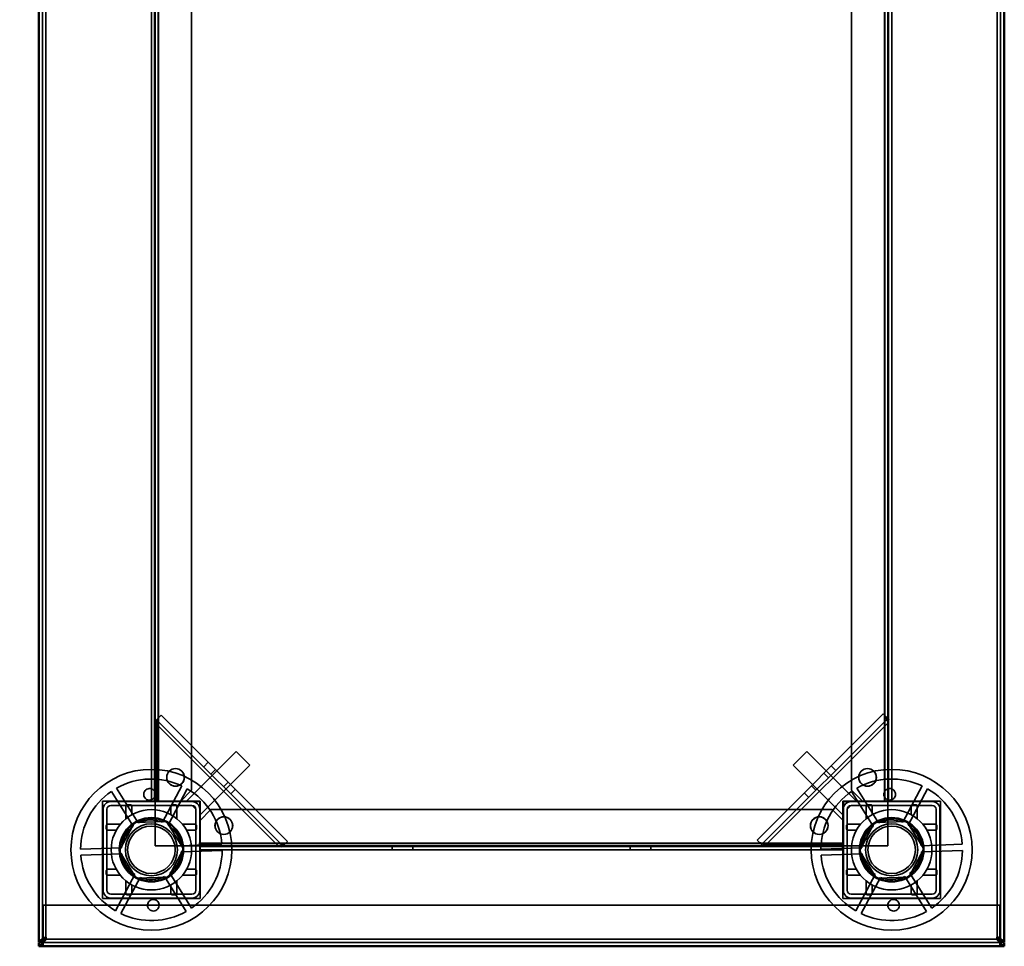
# Model space of a CAD drawing. Units: millimetres. Extents: x 65 to 5840, y 100 to 4100.
# Drawn here: x 1721 to 2027, y 2944 to 3232 of the extents above; entities that cross this region are included whole.
import ezdxf

# ---------------------------------------------------------------- set-up
doc = ezdxf.new("R2010")
doc.units = ezdxf.units.MM
doc.header["$LTSCALE"] = 20
for name, color, linetype, lineweight in [('Dimension (ISO)', 7, 'Continuous', 25), ('Hidden (ISO)', 7, 'Continuous', 35), ('Hidden Narrow (ISO)', 7, 'Continuous', 25), ('Visible (ISO)', 7, 'Continuous', 50), ('Visible Narrow (ISO)', 7, 'Continuous', 35)]:
    doc.layers.add(name, color=color, linetype=linetype, lineweight=lineweight)
doc.styles.add('Note Text (ISO)', font='tahoma.ttf')
doc.dimstyles.new('Default (ISO)', dxfattribs={"dimscale": 20, "dimtxt": 2.5, "dimasz": 2.5, "dimexe": 1, "dimexo": 2, "dimgap": 0.762, "dimtad": 1, "dimtoh": 1, "dimdec": 1, "dimrnd": 1e-08, "dimzin": 0, "dimdsep": 46, "dimtxsty": 'Note Text (ISO)', "dimcen": 0.09, "dimdle": 10, "dimclrd": 256, "dimclre": 256, "dimclrt": 256, "dimadec": 1, "dimazin": 0, "dimtfac": 1.40208, "dimtmove": 0, "dimatfit": 3, "dimfxl": 1, "dimtolj": 1, "dimtzin": 0, "dimlwd": -1, "dimlwe": -1, "dimarcsym": 0})

# ---------------------------------------------------------------- blocks, each defined once
blk = doc.blocks.new('*D7')
at = {"layer": 'Defpoints', "color": 0, "transparency": 16777216}
for p in [(1729.2, 3593.85), (1503.1, 2943.85), (1727, 2943.85)]:
    blk.add_point(p, dxfattribs=at)
at = {"layer": 'Dimension (ISO)', "transparency": 16777216}
for p, q in [((1689.2, 3593.85), (1483.1, 3593.85)), ((1503.1, 3543.85), (1503.1, 2993.85)), ((1687, 2943.85), (1483.1, 2943.85))]:
    blk.add_line(p, q, dxfattribs=at)
for points in [[(1494.77, 3543.85), (1511.43, 3543.85), (1503.1, 3593.85)], [(1494.77, 2993.85), (1511.43, 2993.85), (1503.1, 2943.85)]]:
    blk.add_solid(points, dxfattribs=at)
at = {"layer": 'Dimension (ISO)', "transparency": 16777216, "insert": (1435.81, 3240.35), "char_height": 50, "attachment_point": 1, "rotation": 90, "style": 'Note Text (ISO)'}
blk.add_mtext('\\A1;650', dxfattribs=at)

msp = doc.modelspace()

# ---------------------------------------------------------------- linework, layer by layer
at = {"layer": 'Hidden (ISO)'}
for p, q in [((1728.2, 3571.65), (1728.2, 2946.12)), ((2025.8, 3571.65), (2025.8, 2946.12)), ((1762, 2988.85), (1762, 3463.85)), ((1763, 3463.85), (1763, 2988.85)), ((1763.2, 3463.85), (1763.2, 2988.85)), ((1990.8, 2988.85), (1990.8, 3463.85)), ((1991, 2988.85), (1991, 3463.85)), ((1992, 3463.85), (1992, 2988.85)), ((1774.5, 2992.35), (1774.5, 3460.35)), ((1979.5, 3460.35), (1979.5, 2992.35)), ((1763.33, 3013.98), (1764.2, 3014.85)), ((1802.83, 2975.03), (1763.6, 3014.25)), ((1764.2, 3014.85), (1765.02, 3015.67)), ((1765.02, 3015.67), (1804.24, 2976.44)), ((1950.18, 2976.87), (1989.4, 3016.09)), ((1990.82, 3014.68), (1951.59, 2975.45)), ((1989.4, 3016.09), (1990.22, 3015.28)), ((1991.09, 3014.41), (1990.22, 3015.28)), ((1763.55, 3012.89), (1763.55, 2988.85)), ((1990.87, 2988.85), (1990.87, 3013.31)), ((1773.11, 2989.2), (1788.32, 3004.41)), ((1792.56, 3000.17), (1788.32, 3004.41)), ((1965.68, 3004.41), (1961.44, 3000.17)), ((1980.88, 2989.2), (1965.68, 3004.41)), ((1777.35, 2984.96), (1792.56, 3000.17)), ((1779.65, 3001.04), (1778.24, 2999.62)), ((1976.64, 2984.96), (1961.44, 3000.17)), ((1973.21, 2999.9), (1974.63, 2998.49)), ((1756.3, 2981.17), (1749.55, 2991.99)), ((1751.16, 2992.99), (1757.92, 2982.18)), ((1765.49, 2982.44), (1771.48, 2993.7)), ((1773.16, 2992.81), (1767.17, 2981.55)), ((1774.5, 2992.35), (1771, 2988.85)), ((1788.05, 2992.63), (1786.64, 2991.22)), ((1983, 2988.85), (1979.5, 2992.35)), ((1986.3, 2981.17), (1979.55, 2991.99)), ((1981.16, 2992.99), (1987.92, 2982.18)), ((1995.49, 2982.44), (2001.48, 2993.7)), ((2003.16, 2992.81), (1997.17, 2981.55)), ((1777.15, 2989), (1746.85, 2989)), ((1746.85, 2989), (1746.85, 2958.7)), ((1749.4, 2988.85), (1762.24, 2988.85)), ((1762.24, 2988.85), (1764.2, 2988.85)), ((1764.2, 2988.85), (1764.21, 2988.85)), ((1764.21, 2988.85), (1764.21, 2988.84)), ((1764.21, 2988.85), (1774.6, 2988.85)), ((1773.11, 2989.2), (1773.47, 2988.85)), ((1774.6, 2988.85), (1777, 2988.85)), ((1777, 2988.85), (1777, 2986.45)), ((1777.15, 2958.7), (1777.15, 2989)), ((1964.81, 2991.5), (1966.22, 2990.09)), ((2007.15, 2989), (1976.85, 2989)), ((1976.85, 2989), (1976.85, 2958.7)), ((1977, 2986.45), (1977, 2988.85)), ((1977, 2988.85), (1979.4, 2988.85)), ((1979.4, 2988.85), (1989.79, 2988.85)), ((1980.52, 2988.85), (1980.88, 2989.2)), ((1989.79, 2988.84), (1989.79, 2988.85)), ((1989.79, 2988.85), (1989.8, 2988.85)), ((1989.8, 2988.85), (1991.76, 2988.85)), ((1991.76, 2988.85), (2004.6, 2988.85)), ((2007.15, 2958.7), (2007.15, 2989)), ((1747, 2961.25), (1747, 2986.45)), ((1748.2, 2961.25), (1748.2, 2986.45)), ((1749.4, 2987.65), (1774.6, 2987.65)), ((1764.21, 2988.84), (1763.2, 2988.84)), ((1763.2, 2988.84), (1763.2, 2975.05)), ((1774.67, 2987.64), (1775.79, 2986.52)), ((1775.8, 2986.45), (1775.8, 2961.25)), ((1777, 2986.45), (1777, 2976.06)), ((1777, 2982.85), (1780.5, 2986.35)), ((1973.5, 2986.35), (1780.5, 2986.35)), ((1973.5, 2986.35), (1977, 2982.85)), ((1977, 2976.06), (1977, 2986.45)), ((1978.2, 2986.52), (1979.32, 2987.64)), ((1978.2, 2961.25), (1978.2, 2986.45)), ((1979.4, 2987.65), (2004.6, 2987.65)), ((1990.8, 2988.84), (1989.79, 2988.84)), ((1990.8, 2975.05), (1990.8, 2988.84)), ((2005.8, 2986.45), (2005.8, 2961.25)), ((2007, 2986.45), (2007, 2961.25)), ((1777, 2985.32), (1777.35, 2984.96)), ((1976.64, 2984.96), (1977, 2985.32)), ((1752, 2973.5), (1756.7, 2982.33)), ((1756.7, 2982.33), (1766.69, 2982.68)), ((1766.69, 2982.68), (1771.99, 2974.19)), ((1982, 2973.5), (1986.7, 2982.33)), ((1986.7, 2982.33), (1996.69, 2982.68)), ((1996.69, 2982.68), (2001.99, 2974.19)), ((1950.99, 2976.05), (1950.18, 2976.87)), ((1740, 2974.03), (1752.74, 2974.48)), ((1763.2, 2975.05), (1776.99, 2975.05)), ((1771.99, 2974.19), (1767.29, 2965.37)), ((1771.18, 2975.12), (1783.93, 2975.56)), ((1784, 2973.66), (1771.25, 2973.22)), ((1776.99, 2975.05), (1776.99, 2976.06)), ((1776.99, 2976.06), (1777, 2976.06)), ((1777, 2976.06), (1777, 2976.05)), ((1777, 2976.05), (1777, 2974.09)), ((1777, 2975.05), (1977, 2975.05)), ((1777, 2974.98), (1801.46, 2974.98)), ((1777, 2974.85), (1977, 2974.85)), ((1777, 2974.09), (1777, 2961.25)), ((1977, 2973.85), (1777, 2973.85)), ((1802.56, 2974.76), (1803.43, 2975.63)), ((1804.24, 2976.44), (1803.43, 2975.63)), ((1836.8, 2975.05), (1836.8, 2973.85)), ((1843.2, 2975.05), (1843.2, 2973.85)), ((1910.8, 2975.05), (1910.8, 2973.85)), ((1917.2, 2975.05), (1917.2, 2973.85)), ((1951.86, 2975.18), (1950.99, 2976.05)), ((1952.95, 2975.4), (1977, 2975.4)), ((1970, 2974.03), (1982.74, 2974.48)), ((1977, 2976.05), (1977, 2976.06)), ((1977, 2976.06), (1977.01, 2976.06)), ((1977, 2974.09), (1977, 2976.05)), ((1977, 2961.25), (1977, 2974.09)), ((1977.01, 2976.06), (1977.01, 2975.05)), ((1977.01, 2975.05), (1990.8, 2975.05)), ((2001.99, 2974.19), (1997.29, 2965.37)), ((2001.18, 2975.12), (2013.93, 2975.56)), ((2014, 2973.66), (2001.25, 2973.22)), ((1752.81, 2972.58), (1740.06, 2972.13)), ((1757.3, 2965.02), (1752, 2973.5)), ((1982.81, 2972.58), (1970.06, 2972.13)), ((1987.3, 2965.02), (1982, 2973.5)), ((1750.84, 2954.89), (1756.83, 2966.15)), ((1758.5, 2965.26), (1752.51, 2954)), ((1767.29, 2965.37), (1757.3, 2965.02)), ((1772.84, 2954.7), (1766.08, 2965.52)), ((1767.69, 2966.53), (1774.45, 2955.71)), ((1980.84, 2954.89), (1986.83, 2966.15)), ((1988.5, 2965.26), (1982.51, 2954)), ((1997.29, 2965.37), (1987.3, 2965.02)), ((2002.84, 2954.7), (1996.08, 2965.52)), ((1997.69, 2966.53), (2004.45, 2955.71)), ((1746.85, 2958.7), (1777.15, 2958.7)), ((1774.6, 2960.05), (1749.4, 2960.05)), ((1774.6, 2958.85), (1749.4, 2958.85)), ((1976.85, 2958.7), (2007.15, 2958.7)), ((2004.6, 2960.05), (1979.4, 2960.05)), ((2004.6, 2958.85), (1979.4, 2958.85)), ((1728.4, 2956.65), (2025.6, 2956.65)), ((1728.4, 2956.65), (1728.4, 2946.05)), ((2025.6, 2946.05), (2025.6, 2956.65)), ((1728.4, 2946.05), (1728.4, 2945.64)), ((2025.6, 2945.64), (2025.6, 2946.05)), ((1728.2, 2945.25), (1727.69, 2945.25)), ((1728.38, 2945.05), (2025.61, 2945.05)), ((1728.4, 2945.6), (1728.4, 2945.05)), ((1728.4, 2945.05), (1728.4, 2943.85)), ((2025.6, 2945.05), (2025.6, 2945.6)), ((2025.6, 2943.85), (2025.6, 2945.05)), ((2026.31, 2945.25), (2025.8, 2945.25))]:
    msp.add_line(p, q, dxfattribs=at)
for centre, radius in [((1762, 2973.85), 25), ((1769.5, 2996.35), 2.75), ((1769.5, 2996.35), 2.72), ((1992, 2973.85), 25), ((1984.5, 2996.35), 2.75), ((1984.5, 2996.35), 2.72), ((1762, 2973.85), 12.5), ((1992, 2973.85), 12.5), ((1762, 2973.85), 10), ((1762, 2973.85), 9.75), ((1784.5, 2981.35), 2.75), ((1784.5, 2981.35), 2.72), ((1969.5, 2981.35), 2.75), ((1969.5, 2981.35), 2.72), ((1992, 2973.85), 10), ((1992, 2973.85), 9.75), ((1762, 2973.85), 8.1), ((1762, 2973.85), 7.38), ((1992, 2973.85), 8.1), ((1992, 2973.85), 7.38)]:
    msp.add_circle(centre, radius, dxfattribs=at)
for centre, radius, start, end in [((1762, 2973.85), 22, 64.4636, 119.5138), ((1992, 2973.85), 22, 64.4636, 119.5138), ((1762, 2973.85), 22, 124.4636, 179.5138), ((1762, 2973.85), 22, 4.4636, 59.5138), ((1992, 2973.85), 22, 124.4636, 179.5138), ((1992, 2973.85), 22, 4.4636, 59.5138), ((1749.4, 2986.45), 2.4, 90, 180), ((1774.6, 2986.45), 2.4, 0, 90), ((1979.4, 2986.45), 2.4, 90, 180), ((2004.6, 2986.45), 2.4, 0, 90), ((1749.4, 2986.45), 1.2, 90, 180), ((1774.6, 2986.45), 1.2, 0, 90), ((1979.4, 2986.45), 1.2, 90, 180), ((2004.6, 2986.45), 1.2, 0, 90), ((1762, 2973.85), 9.27, 67.8676, 116.1098), ((1992, 2973.85), 9.27, 67.8676, 116.1098), ((1762, 2973.85), 9.27, 127.8676, 176.1098), ((1762, 2973.85), 9.28, 7.8676, 56.1098), ((1992, 2973.85), 9.27, 127.8676, 176.1098), ((1992, 2973.85), 9.28, 7.8676, 56.1098), ((1762, 2973.85), 22, 304.4636, 359.5138), ((1992, 2973.85), 22, 304.4636, 359.5138), ((1762, 2973.85), 22, 184.4636, 239.5138), ((1762, 2973.85), 9.27, 187.8676, 236.1098), ((1762, 2973.85), 9.27, 307.8676, 356.1098), ((1992, 2973.85), 22, 184.4636, 239.5138), ((1992, 2973.85), 9.27, 187.8676, 236.1098), ((1992, 2973.85), 9.27, 307.8676, 356.1098), ((1762, 2973.85), 9.27, 247.8676, 296.1098), ((1992, 2973.85), 9.27, 247.8676, 296.1098), ((1749.4, 2961.25), 2.4, 180, 270), ((1749.4, 2961.25), 1.2, 180, 270), ((1774.6, 2961.25), 1.2, 270, 0), ((1774.6, 2961.25), 2.4, 270, 0), ((1979.4, 2961.25), 2.4, 180, 270), ((1979.4, 2961.25), 1.2, 180, 270), ((2004.6, 2961.25), 1.2, 270, 0), ((2004.6, 2961.25), 2.4, 270, 0), ((1762, 2973.85), 22, 244.4636, 299.5138), ((1992, 2973.85), 22, 244.4636, 299.5138)]:
    msp.add_arc(centre, radius, start, end, dxfattribs=at)
for points, knots in [([(1763.55, 3012.89), (1763.52, 3013.08), (1763.49, 3013.26), (1763.42, 3013.63), (1763.38, 3013.81), (1763.33, 3013.98)], [0, 0, 0, 0, 0.0572704, 0.0572704, 0.1145408, 0.1145408, 0.1145408, 0.1145408]), ([(1764.2, 3014.85), (1764.13, 3014.56), (1764.03, 3014.24), (1763.8, 3013.58), (1763.68, 3013.23), (1763.55, 3012.89)], [0, 0, 0, 0, 0.1102018, 0.1102018, 0.2204035, 0.2204035, 0.2204035, 0.2204035]), ([(1990.87, 3013.31), (1990.74, 3013.66), (1990.62, 3014), (1990.39, 3014.67), (1990.29, 3014.98), (1990.22, 3015.28)], [0, 0, 0, 0, 0.1102018, 0.1102018, 0.2204035, 0.2204035, 0.2204035, 0.2204035]), ([(1991.09, 3014.41), (1991.04, 3014.24), (1991, 3014.06), (1990.93, 3013.69), (1990.9, 3013.5), (1990.87, 3013.31)], [0, 0, 0, 0, 0.0572704, 0.0572704, 0.1145408, 0.1145408, 0.1145408, 0.1145408]), ([(1763.19, 2990.96), (1763.18, 2990.75), (1763.12, 2990.53), (1762.93, 2990.12), (1762.8, 2989.93), (1762.49, 2989.64), (1762.3, 2989.51), (1761.89, 2989.34), (1761.67, 2989.3), (1761.25, 2989.28), (1761.03, 2989.31), (1760.6, 2989.46), (1760.41, 2989.57), (1760.09, 2989.84), (1759.94, 2990.01), (1759.72, 2990.41), (1759.65, 2990.63), (1759.58, 2991.07), (1759.6, 2991.33), (1759.74, 2991.83), (1759.86, 2992.06), (1760.17, 2992.43), (1760.38, 2992.59), (1760.84, 2992.82), (1761.09, 2992.88), (1761.58, 2992.89), (1761.84, 2992.85), (1762.31, 2992.66), (1762.53, 2992.51), (1762.86, 2992.16), (1763, 2991.94), (1763.18, 2991.46), (1763.21, 2991.2), (1763.19, 2990.96)], [0, 0, 0, 0, 0.065465, 0.065465, 0.130931, 0.130931, 0.193894, 0.193894, 0.256857, 0.256857, 0.31982, 0.31982, 0.382784, 0.382784, 0.448249, 0.448249, 0.513714, 0.513714, 0.588187, 0.588187, 0.66266, 0.66266, 0.735704, 0.735704, 0.808747, 0.808747, 0.881791, 0.881791, 0.954835, 0.954835, 1.029308, 1.029308, 1.103781, 1.103781, 1.103781, 1.103781]), ([(1993.19, 2990.96), (1993.18, 2990.75), (1993.12, 2990.53), (1992.93, 2990.12), (1992.8, 2989.93), (1992.49, 2989.64), (1992.3, 2989.51), (1991.89, 2989.34), (1991.67, 2989.3), (1991.25, 2989.28), (1991.03, 2989.31), (1990.6, 2989.46), (1990.41, 2989.57), (1990.09, 2989.84), (1989.94, 2990.01), (1989.72, 2990.41), (1989.65, 2990.63), (1989.58, 2991.07), (1989.6, 2991.33), (1989.74, 2991.83), (1989.86, 2992.06), (1990.17, 2992.43), (1990.38, 2992.59), (1990.84, 2992.82), (1991.09, 2992.88), (1991.58, 2992.89), (1991.84, 2992.85), (1992.31, 2992.66), (1992.53, 2992.51), (1992.86, 2992.16), (1993, 2991.94), (1993.18, 2991.46), (1993.21, 2991.2), (1993.19, 2990.96)], [0, 0, 0, 0, 0.065465, 0.065465, 0.130931, 0.130931, 0.193894, 0.193894, 0.256857, 0.256857, 0.31982, 0.31982, 0.382784, 0.382784, 0.448249, 0.448249, 0.513714, 0.513714, 0.588187, 0.588187, 0.66266, 0.66266, 0.735704, 0.735704, 0.808747, 0.808747, 0.881791, 0.881791, 0.954835, 0.954835, 1.029308, 1.029308, 1.103781, 1.103781, 1.103781, 1.103781]), ([(1754.56, 2987.87), (1754.54, 2987.87), (1754.53, 2987.87), (1754.48, 2987.87), (1754.45, 2987.86), (1754.38, 2987.84), (1754.35, 2987.83), (1754.29, 2987.79), (1754.26, 2987.77), (1754.2, 2987.73), (1754.18, 2987.7), (1754.12, 2987.62), (1754.09, 2987.56), (1754.06, 2987.46), (1754.06, 2987.42), (1754.06, 2987.37)], [0.06491063, 0.06491063, 0.06491063, 0.06491063, 0.06934501, 0.06934501, 0.07968777, 0.07968777, 0.09003053, 0.09003053, 0.10037329, 0.10037329, 0.11071605, 0.11071605, 0.13140157, 0.13140157, 0.14703622, 0.14703622, 0.14703622, 0.14703622]), ([(1755.95, 2987.37), (1755.95, 2987.38), (1755.95, 2987.38), (1755.95, 2987.45), (1755.93, 2987.52), (1755.9, 2987.57), (1755.88, 2987.63), (1755.84, 2987.69), (1755.74, 2987.78), (1755.68, 2987.82), (1755.57, 2987.86), (1755.51, 2987.87), (1755.45, 2987.87)], [-0.0260779, -0.0260779, -0.0260779, -0.0260779, -0.02496678, -0.02496678, 0, 0, 0, 0.024343, 0.024343, 0.04868601, 0.04868601, 0.06761836, 0.06761836, 0.06761836, 0.06761836]), ([(1768.55, 2987.87), (1768.49, 2987.87), (1768.43, 2987.86), (1768.31, 2987.82), (1768.25, 2987.78), (1768.15, 2987.69), (1768.12, 2987.63), (1768.06, 2987.52), (1768.05, 2987.45), (1768.05, 2987.38), (1768.05, 2987.38), (1768.05, 2987.37)], [0.1125407, 0.1125407, 0.1125407, 0.1125407, 0.13147305, 0.13147305, 0.15581605, 0.15581605, 0.18015905, 0.18015905, 0.20512584, 0.20512584, 0.20623695, 0.20623695, 0.20623695, 0.20623695]), ([(1769.94, 2987.37), (1769.94, 2987.42), (1769.93, 2987.46), (1769.9, 2987.56), (1769.88, 2987.62), (1769.81, 2987.7), (1769.79, 2987.73), (1769.74, 2987.77), (1769.71, 2987.79), (1769.65, 2987.83), (1769.62, 2987.84), (1769.55, 2987.86), (1769.51, 2987.87), (1769.47, 2987.87), (1769.45, 2987.87), (1769.44, 2987.87)], [0.03302484, 0.03302484, 0.03302484, 0.03302484, 0.04865949, 0.04865949, 0.06934501, 0.06934501, 0.07968777, 0.07968777, 0.09003053, 0.09003053, 0.10037329, 0.10037329, 0.11071605, 0.11071605, 0.11515043, 0.11515043, 0.11515043, 0.11515043]), ([(1984.56, 2987.87), (1984.54, 2987.87), (1984.53, 2987.87), (1984.48, 2987.87), (1984.45, 2987.86), (1984.38, 2987.84), (1984.35, 2987.83), (1984.29, 2987.79), (1984.26, 2987.77), (1984.2, 2987.73), (1984.18, 2987.7), (1984.12, 2987.62), (1984.09, 2987.56), (1984.06, 2987.46), (1984.06, 2987.42), (1984.06, 2987.37)], [0.06491063, 0.06491063, 0.06491063, 0.06491063, 0.06934501, 0.06934501, 0.07968777, 0.07968777, 0.09003053, 0.09003053, 0.10037329, 0.10037329, 0.11071605, 0.11071605, 0.13140157, 0.13140157, 0.14703622, 0.14703622, 0.14703622, 0.14703622]), ([(1985.95, 2987.37), (1985.95, 2987.38), (1985.95, 2987.38), (1985.95, 2987.45), (1985.93, 2987.52), (1985.9, 2987.57), (1985.88, 2987.63), (1985.84, 2987.69), (1985.74, 2987.78), (1985.68, 2987.82), (1985.57, 2987.86), (1985.51, 2987.87), (1985.45, 2987.87)], [-0.0260779, -0.0260779, -0.0260779, -0.0260779, -0.02496678, -0.02496678, 0, 0, 0, 0.024343, 0.024343, 0.04868601, 0.04868601, 0.06761836, 0.06761836, 0.06761836, 0.06761836]), ([(1998.55, 2987.87), (1998.49, 2987.87), (1998.43, 2987.86), (1998.31, 2987.82), (1998.25, 2987.78), (1998.15, 2987.69), (1998.12, 2987.63), (1998.06, 2987.52), (1998.05, 2987.45), (1998.05, 2987.38), (1998.05, 2987.38), (1998.05, 2987.37)], [0.1125407, 0.1125407, 0.1125407, 0.1125407, 0.13147305, 0.13147305, 0.15581605, 0.15581605, 0.18015905, 0.18015905, 0.20512584, 0.20512584, 0.20623695, 0.20623695, 0.20623695, 0.20623695]), ([(1999.94, 2987.37), (1999.94, 2987.42), (1999.93, 2987.46), (1999.9, 2987.56), (1999.88, 2987.62), (1999.81, 2987.7), (1999.79, 2987.73), (1999.74, 2987.77), (1999.71, 2987.79), (1999.65, 2987.83), (1999.62, 2987.84), (1999.55, 2987.86), (1999.51, 2987.87), (1999.47, 2987.87), (1999.45, 2987.87), (1999.44, 2987.87)], [0.03302484, 0.03302484, 0.03302484, 0.03302484, 0.04865949, 0.04865949, 0.06934501, 0.06934501, 0.07968777, 0.07968777, 0.09003053, 0.09003053, 0.10037329, 0.10037329, 0.11071605, 0.11071605, 0.11515043, 0.11515043, 0.11515043, 0.11515043]), ([(1748.47, 2981.79), (1748.43, 2981.79), (1748.38, 2981.78), (1748.28, 2981.75), (1748.22, 2981.73), (1748.14, 2981.66), (1748.12, 2981.64), (1748.07, 2981.59), (1748.05, 2981.56), (1748.02, 2981.5), (1748, 2981.47), (1747.98, 2981.4), (1747.98, 2981.36), (1747.97, 2981.32), (1747.97, 2981.3), (1747.97, 2981.29)], [0.03302484, 0.03302484, 0.03302484, 0.03302484, 0.04865949, 0.04865949, 0.06934501, 0.06934501, 0.07968777, 0.07968777, 0.09003053, 0.09003053, 0.10037329, 0.10037329, 0.11071605, 0.11071605, 0.11515043, 0.11515043, 0.11515043, 0.11515043]), ([(1747.97, 2980.4), (1747.97, 2980.34), (1747.98, 2980.28), (1748.03, 2980.16), (1748.06, 2980.1), (1748.16, 2980), (1748.21, 2979.96), (1748.33, 2979.91), (1748.39, 2979.9), (1748.47, 2979.9), (1748.47, 2979.9), (1748.47, 2979.9)], [0.1125407, 0.1125407, 0.1125407, 0.1125407, 0.13147305, 0.13147305, 0.15581605, 0.15581605, 0.18015905, 0.18015905, 0.20512584, 0.20512584, 0.20623695, 0.20623695, 0.20623695, 0.20623695]), ([(1776.02, 2981.29), (1776.02, 2981.3), (1776.02, 2981.32), (1776.02, 2981.36), (1776.01, 2981.4), (1775.99, 2981.47), (1775.98, 2981.5), (1775.94, 2981.56), (1775.92, 2981.59), (1775.88, 2981.64), (1775.85, 2981.66), (1775.77, 2981.73), (1775.71, 2981.75), (1775.61, 2981.78), (1775.57, 2981.79), (1775.52, 2981.79)], [0.06491063, 0.06491063, 0.06491063, 0.06491063, 0.06934501, 0.06934501, 0.07968777, 0.07968777, 0.09003053, 0.09003053, 0.10037329, 0.10037329, 0.11071605, 0.11071605, 0.13140157, 0.13140157, 0.14703622, 0.14703622, 0.14703622, 0.14703622]), ([(1775.52, 2979.9), (1775.53, 2979.9), (1775.53, 2979.9), (1775.6, 2979.9), (1775.67, 2979.91), (1775.73, 2979.94), (1775.78, 2979.96), (1775.84, 2980), (1775.93, 2980.1), (1775.97, 2980.16), (1776.01, 2980.28), (1776.02, 2980.34), (1776.02, 2980.4)], [-0.0260779, -0.0260779, -0.0260779, -0.0260779, -0.02496678, -0.02496678, 0, 0, 0, 0.024343, 0.024343, 0.04868601, 0.04868601, 0.06761836, 0.06761836, 0.06761836, 0.06761836]), ([(1978.47, 2981.79), (1978.43, 2981.79), (1978.38, 2981.78), (1978.28, 2981.75), (1978.22, 2981.73), (1978.14, 2981.66), (1978.12, 2981.64), (1978.07, 2981.59), (1978.05, 2981.56), (1978.02, 2981.5), (1978, 2981.47), (1977.98, 2981.4), (1977.98, 2981.36), (1977.97, 2981.32), (1977.97, 2981.3), (1977.97, 2981.29)], [0.03302484, 0.03302484, 0.03302484, 0.03302484, 0.04865949, 0.04865949, 0.06934501, 0.06934501, 0.07968777, 0.07968777, 0.09003053, 0.09003053, 0.10037329, 0.10037329, 0.11071605, 0.11071605, 0.11515043, 0.11515043, 0.11515043, 0.11515043]), ([(1977.97, 2980.4), (1977.97, 2980.34), (1977.98, 2980.28), (1978.03, 2980.16), (1978.06, 2980.1), (1978.16, 2980), (1978.21, 2979.96), (1978.33, 2979.91), (1978.39, 2979.9), (1978.47, 2979.9), (1978.47, 2979.9), (1978.47, 2979.9)], [0.1125407, 0.1125407, 0.1125407, 0.1125407, 0.13147305, 0.13147305, 0.15581605, 0.15581605, 0.18015905, 0.18015905, 0.20512584, 0.20512584, 0.20623695, 0.20623695, 0.20623695, 0.20623695]), ([(2006.02, 2981.29), (2006.02, 2981.3), (2006.02, 2981.32), (2006.02, 2981.36), (2006.01, 2981.4), (2005.99, 2981.47), (2005.98, 2981.5), (2005.94, 2981.56), (2005.92, 2981.59), (2005.88, 2981.64), (2005.85, 2981.66), (2005.77, 2981.73), (2005.71, 2981.75), (2005.61, 2981.78), (2005.57, 2981.79), (2005.52, 2981.79)], [0.06491063, 0.06491063, 0.06491063, 0.06491063, 0.06934501, 0.06934501, 0.07968777, 0.07968777, 0.09003053, 0.09003053, 0.10037329, 0.10037329, 0.11071605, 0.11071605, 0.13140157, 0.13140157, 0.14703622, 0.14703622, 0.14703622, 0.14703622]), ([(2005.52, 2979.9), (2005.53, 2979.9), (2005.53, 2979.9), (2005.6, 2979.9), (2005.67, 2979.91), (2005.73, 2979.94), (2005.78, 2979.96), (2005.84, 2980), (2005.93, 2980.1), (2005.97, 2980.16), (2006.01, 2980.28), (2006.02, 2980.34), (2006.02, 2980.4)], [-0.0260779, -0.0260779, -0.0260779, -0.0260779, -0.02496678, -0.02496678, 0, 0, 0, 0.024343, 0.024343, 0.04868601, 0.04868601, 0.06761836, 0.06761836, 0.06761836, 0.06761836]), ([(1801.46, 2974.98), (1801.81, 2975.1), (1802.15, 2975.23), (1802.82, 2975.45), (1803.13, 2975.55), (1803.43, 2975.63)], [0, 0, 0, 0, 0.1102018, 0.1102018, 0.2204035, 0.2204035, 0.2204035, 0.2204035]), ([(1802.56, 2974.76), (1802.39, 2974.8), (1802.21, 2974.84), (1801.84, 2974.92), (1801.65, 2974.95), (1801.46, 2974.98)], [0, 0, 0, 0, 0.0572704, 0.0572704, 0.1145408, 0.1145408, 0.1145408, 0.1145408]), ([(1950.99, 2976.05), (1951.28, 2975.98), (1951.6, 2975.88), (1952.27, 2975.65), (1952.61, 2975.53), (1952.95, 2975.4)], [0, 0, 0, 0, 0.1102018, 0.1102018, 0.2204035, 0.2204035, 0.2204035, 0.2204035]), ([(1952.95, 2975.4), (1952.77, 2975.37), (1952.58, 2975.34), (1952.21, 2975.27), (1952.03, 2975.23), (1951.86, 2975.18)], [0, 0, 0, 0, 0.0572704, 0.0572704, 0.1145408, 0.1145408, 0.1145408, 0.1145408]), ([(1748.47, 2967.8), (1748.47, 2967.8), (1748.47, 2967.8), (1748.39, 2967.8), (1748.33, 2967.78), (1748.27, 2967.75), (1748.21, 2967.73), (1748.16, 2967.69), (1748.06, 2967.59), (1748.03, 2967.53), (1747.98, 2967.42), (1747.97, 2967.36), (1747.97, 2967.3)], [-0.0260779, -0.0260779, -0.0260779, -0.0260779, -0.02496678, -0.02496678, 0, 0, 0, 0.024343, 0.024343, 0.04868601, 0.04868601, 0.06761836, 0.06761836, 0.06761836, 0.06761836]), ([(1776.02, 2967.3), (1776.02, 2967.36), (1776.01, 2967.42), (1775.97, 2967.53), (1775.93, 2967.59), (1775.84, 2967.69), (1775.78, 2967.73), (1775.67, 2967.78), (1775.6, 2967.8), (1775.53, 2967.8), (1775.53, 2967.8), (1775.52, 2967.8)], [0.1125407, 0.1125407, 0.1125407, 0.1125407, 0.13147305, 0.13147305, 0.15581605, 0.15581605, 0.18015905, 0.18015905, 0.20512584, 0.20512584, 0.20623695, 0.20623695, 0.20623695, 0.20623695]), ([(1978.47, 2967.8), (1978.47, 2967.8), (1978.47, 2967.8), (1978.39, 2967.8), (1978.33, 2967.78), (1978.27, 2967.75), (1978.21, 2967.73), (1978.16, 2967.69), (1978.06, 2967.59), (1978.03, 2967.53), (1977.98, 2967.42), (1977.97, 2967.36), (1977.97, 2967.3)], [-0.0260779, -0.0260779, -0.0260779, -0.0260779, -0.02496678, -0.02496678, 0, 0, 0, 0.024343, 0.024343, 0.04868601, 0.04868601, 0.06761836, 0.06761836, 0.06761836, 0.06761836]), ([(2006.02, 2967.3), (2006.02, 2967.36), (2006.01, 2967.42), (2005.97, 2967.53), (2005.93, 2967.59), (2005.84, 2967.69), (2005.78, 2967.73), (2005.67, 2967.78), (2005.6, 2967.8), (2005.53, 2967.8), (2005.53, 2967.8), (2005.52, 2967.8)], [0.1125407, 0.1125407, 0.1125407, 0.1125407, 0.13147305, 0.13147305, 0.15581605, 0.15581605, 0.18015905, 0.18015905, 0.20512584, 0.20512584, 0.20623695, 0.20623695, 0.20623695, 0.20623695]), ([(1747.97, 2966.41), (1747.97, 2966.39), (1747.97, 2966.38), (1747.98, 2966.33), (1747.98, 2966.3), (1748, 2966.23), (1748.02, 2966.2), (1748.05, 2966.14), (1748.07, 2966.11), (1748.12, 2966.05), (1748.14, 2966.03), (1748.22, 2965.97), (1748.28, 2965.94), (1748.38, 2965.91), (1748.43, 2965.91), (1748.47, 2965.91)], [0.06491063, 0.06491063, 0.06491063, 0.06491063, 0.06934501, 0.06934501, 0.07968777, 0.07968777, 0.09003053, 0.09003053, 0.10037329, 0.10037329, 0.11071605, 0.11071605, 0.13140157, 0.13140157, 0.14703622, 0.14703622, 0.14703622, 0.14703622]), ([(1775.52, 2965.91), (1775.57, 2965.91), (1775.61, 2965.91), (1775.71, 2965.94), (1775.77, 2965.97), (1775.85, 2966.03), (1775.88, 2966.05), (1775.92, 2966.11), (1775.94, 2966.14), (1775.98, 2966.2), (1775.99, 2966.23), (1776.01, 2966.3), (1776.02, 2966.33), (1776.02, 2966.38), (1776.02, 2966.39), (1776.02, 2966.41)], [0.03302484, 0.03302484, 0.03302484, 0.03302484, 0.04865949, 0.04865949, 0.06934501, 0.06934501, 0.07968777, 0.07968777, 0.09003053, 0.09003053, 0.10037329, 0.10037329, 0.11071605, 0.11071605, 0.11515043, 0.11515043, 0.11515043, 0.11515043]), ([(1977.97, 2966.41), (1977.97, 2966.39), (1977.97, 2966.38), (1977.98, 2966.33), (1977.98, 2966.3), (1978, 2966.23), (1978.02, 2966.2), (1978.05, 2966.14), (1978.07, 2966.11), (1978.12, 2966.05), (1978.14, 2966.03), (1978.22, 2965.97), (1978.28, 2965.94), (1978.38, 2965.91), (1978.43, 2965.91), (1978.47, 2965.91)], [0.06491063, 0.06491063, 0.06491063, 0.06491063, 0.06934501, 0.06934501, 0.07968777, 0.07968777, 0.09003053, 0.09003053, 0.10037329, 0.10037329, 0.11071605, 0.11071605, 0.13140157, 0.13140157, 0.14703622, 0.14703622, 0.14703622, 0.14703622]), ([(2005.52, 2965.91), (2005.57, 2965.91), (2005.61, 2965.91), (2005.71, 2965.94), (2005.77, 2965.97), (2005.85, 2966.03), (2005.88, 2966.05), (2005.92, 2966.11), (2005.94, 2966.14), (2005.98, 2966.2), (2005.99, 2966.23), (2006.01, 2966.3), (2006.02, 2966.33), (2006.02, 2966.38), (2006.02, 2966.39), (2006.02, 2966.41)], [0.03302484, 0.03302484, 0.03302484, 0.03302484, 0.04865949, 0.04865949, 0.06934501, 0.06934501, 0.07968777, 0.07968777, 0.09003053, 0.09003053, 0.10037329, 0.10037329, 0.11071605, 0.11071605, 0.11515043, 0.11515043, 0.11515043, 0.11515043]), ([(1754.06, 2960.32), (1754.06, 2960.28), (1754.06, 2960.23), (1754.09, 2960.13), (1754.12, 2960.07), (1754.18, 2959.99), (1754.2, 2959.97), (1754.26, 2959.92), (1754.29, 2959.9), (1754.35, 2959.87), (1754.38, 2959.85), (1754.45, 2959.83), (1754.48, 2959.83), (1754.53, 2959.82), (1754.54, 2959.82), (1754.56, 2959.82)], [0.03302484, 0.03302484, 0.03302484, 0.03302484, 0.04865949, 0.04865949, 0.06934501, 0.06934501, 0.07968777, 0.07968777, 0.09003053, 0.09003053, 0.10037329, 0.10037329, 0.11071605, 0.11071605, 0.11515043, 0.11515043, 0.11515043, 0.11515043]), ([(1755.45, 2959.82), (1755.51, 2959.82), (1755.57, 2959.83), (1755.68, 2959.88), (1755.74, 2959.91), (1755.84, 2960.01), (1755.88, 2960.06), (1755.93, 2960.18), (1755.95, 2960.24), (1755.95, 2960.32), (1755.95, 2960.32), (1755.95, 2960.32)], [0.1125407, 0.1125407, 0.1125407, 0.1125407, 0.13147305, 0.13147305, 0.15581605, 0.15581605, 0.18015905, 0.18015905, 0.20512584, 0.20512584, 0.20623695, 0.20623695, 0.20623695, 0.20623695]), ([(1760.8, 2956.73), (1760.81, 2956.94), (1760.87, 2957.17), (1761.06, 2957.58), (1761.2, 2957.76), (1761.5, 2958.05), (1761.69, 2958.18), (1762.1, 2958.35), (1762.32, 2958.4), (1762.74, 2958.41), (1762.97, 2958.38), (1763.39, 2958.24), (1763.58, 2958.13), (1763.91, 2957.86), (1764.06, 2957.68), (1764.28, 2957.29), (1764.35, 2957.07), (1764.41, 2956.62), (1764.4, 2956.36), (1764.26, 2955.87), (1764.13, 2955.64), (1763.82, 2955.27), (1763.62, 2955.1), (1763.16, 2954.88), (1762.9, 2954.82), (1762.41, 2954.8), (1762.16, 2954.84), (1761.68, 2955.04), (1761.47, 2955.18), (1761.13, 2955.53), (1760.99, 2955.75), (1760.82, 2956.24), (1760.78, 2956.49), (1760.8, 2956.73)], [0, 0, 0, 0, 0.065465, 0.065465, 0.130931, 0.130931, 0.193894, 0.193894, 0.256857, 0.256857, 0.31982, 0.31982, 0.382784, 0.382784, 0.448249, 0.448249, 0.513714, 0.513714, 0.588187, 0.588187, 0.66266, 0.66266, 0.735704, 0.735704, 0.808747, 0.808747, 0.881791, 0.881791, 0.954835, 0.954835, 1.029308, 1.029308, 1.103781, 1.103781, 1.103781, 1.103781]), ([(1768.05, 2960.32), (1768.05, 2960.32), (1768.05, 2960.32), (1768.05, 2960.24), (1768.06, 2960.18), (1768.09, 2960.12), (1768.12, 2960.06), (1768.15, 2960.01), (1768.25, 2959.91), (1768.31, 2959.88), (1768.43, 2959.83), (1768.49, 2959.82), (1768.55, 2959.82)], [-0.0260779, -0.0260779, -0.0260779, -0.0260779, -0.02496678, -0.02496678, 0, 0, 0, 0.024343, 0.024343, 0.04868601, 0.04868601, 0.06761836, 0.06761836, 0.06761836, 0.06761836]), ([(1769.44, 2959.82), (1769.45, 2959.82), (1769.47, 2959.82), (1769.51, 2959.83), (1769.55, 2959.83), (1769.62, 2959.85), (1769.65, 2959.87), (1769.71, 2959.9), (1769.74, 2959.92), (1769.79, 2959.97), (1769.81, 2959.99), (1769.88, 2960.07), (1769.9, 2960.13), (1769.93, 2960.23), (1769.94, 2960.28), (1769.94, 2960.32)], [0.06491063, 0.06491063, 0.06491063, 0.06491063, 0.06934501, 0.06934501, 0.07968777, 0.07968777, 0.09003053, 0.09003053, 0.10037329, 0.10037329, 0.11071605, 0.11071605, 0.13140157, 0.13140157, 0.14703622, 0.14703622, 0.14703622, 0.14703622]), ([(1984.06, 2960.32), (1984.06, 2960.28), (1984.06, 2960.23), (1984.09, 2960.13), (1984.12, 2960.07), (1984.18, 2959.99), (1984.2, 2959.97), (1984.26, 2959.92), (1984.29, 2959.9), (1984.35, 2959.87), (1984.38, 2959.85), (1984.45, 2959.83), (1984.48, 2959.83), (1984.53, 2959.82), (1984.54, 2959.82), (1984.56, 2959.82)], [0.03302484, 0.03302484, 0.03302484, 0.03302484, 0.04865949, 0.04865949, 0.06934501, 0.06934501, 0.07968777, 0.07968777, 0.09003053, 0.09003053, 0.10037329, 0.10037329, 0.11071605, 0.11071605, 0.11515043, 0.11515043, 0.11515043, 0.11515043]), ([(1985.45, 2959.82), (1985.51, 2959.82), (1985.57, 2959.83), (1985.68, 2959.88), (1985.74, 2959.91), (1985.84, 2960.01), (1985.88, 2960.06), (1985.93, 2960.18), (1985.95, 2960.24), (1985.95, 2960.32), (1985.95, 2960.32), (1985.95, 2960.32)], [0.1125407, 0.1125407, 0.1125407, 0.1125407, 0.13147305, 0.13147305, 0.15581605, 0.15581605, 0.18015905, 0.18015905, 0.20512584, 0.20512584, 0.20623695, 0.20623695, 0.20623695, 0.20623695]), ([(1990.8, 2956.73), (1990.81, 2956.94), (1990.87, 2957.17), (1991.06, 2957.58), (1991.2, 2957.76), (1991.5, 2958.05), (1991.69, 2958.18), (1992.1, 2958.35), (1992.32, 2958.4), (1992.74, 2958.41), (1992.97, 2958.38), (1993.39, 2958.24), (1993.58, 2958.13), (1993.91, 2957.86), (1994.06, 2957.68), (1994.28, 2957.29), (1994.35, 2957.07), (1994.41, 2956.62), (1994.4, 2956.36), (1994.26, 2955.87), (1994.13, 2955.64), (1993.82, 2955.27), (1993.62, 2955.1), (1993.16, 2954.88), (1992.9, 2954.82), (1992.41, 2954.8), (1992.16, 2954.84), (1991.68, 2955.04), (1991.47, 2955.18), (1991.13, 2955.53), (1990.99, 2955.75), (1990.82, 2956.24), (1990.78, 2956.49), (1990.8, 2956.73)], [0, 0, 0, 0, 0.065465, 0.065465, 0.130931, 0.130931, 0.193894, 0.193894, 0.256857, 0.256857, 0.31982, 0.31982, 0.382784, 0.382784, 0.448249, 0.448249, 0.513714, 0.513714, 0.588187, 0.588187, 0.66266, 0.66266, 0.735704, 0.735704, 0.808747, 0.808747, 0.881791, 0.881791, 0.954835, 0.954835, 1.029308, 1.029308, 1.103781, 1.103781, 1.103781, 1.103781]), ([(1998.05, 2960.32), (1998.05, 2960.32), (1998.05, 2960.32), (1998.05, 2960.24), (1998.06, 2960.18), (1998.09, 2960.12), (1998.12, 2960.06), (1998.15, 2960.01), (1998.25, 2959.91), (1998.31, 2959.88), (1998.43, 2959.83), (1998.49, 2959.82), (1998.55, 2959.82)], [-0.0260779, -0.0260779, -0.0260779, -0.0260779, -0.02496678, -0.02496678, 0, 0, 0, 0.024343, 0.024343, 0.04868601, 0.04868601, 0.06761836, 0.06761836, 0.06761836, 0.06761836]), ([(1999.44, 2959.82), (1999.45, 2959.82), (1999.47, 2959.82), (1999.51, 2959.83), (1999.55, 2959.83), (1999.62, 2959.85), (1999.65, 2959.87), (1999.71, 2959.9), (1999.74, 2959.92), (1999.79, 2959.97), (1999.81, 2959.99), (1999.88, 2960.07), (1999.9, 2960.13), (1999.93, 2960.23), (1999.94, 2960.28), (1999.94, 2960.32)], [0.06491063, 0.06491063, 0.06491063, 0.06491063, 0.06934501, 0.06934501, 0.07968777, 0.07968777, 0.09003053, 0.09003053, 0.10037329, 0.10037329, 0.11071605, 0.11071605, 0.13140157, 0.13140157, 0.14703622, 0.14703622, 0.14703622, 0.14703622]), ([(1728.36, 2945.58), (1728.3, 2945.49), (1728.26, 2945.42), (1728.23, 2945.36), (1728.21, 2945.31), (1728.2, 2945.27), (1728.2, 2945.25)], [0.6533053, 0.6533053, 0.6533053, 0.6533053, 0.8450508, 0.8450508, 0.8450508, 1, 1, 1, 1])]:
    msp.add_open_spline(points, degree=3, knots=knots, dxfattribs=at)
for points, weights in [([(1754.06, 2983.5), (1754.06, 2985.22), (1754.06, 2987.37)], [1, 1.0116011461, 1.00403496666]), ([(1754.56, 2987.87), (1755.01, 2987.87), (1755.45, 2987.87)], [1.02086150291, 1.02812268954, 1.03460130433]), ([(1755.95, 2987.37), (1755.95, 2985.97), (1755.95, 2984.79)], [1.00555323783, 1.00729894657, 1]), ([(1768.05, 2984.79), (1768.05, 2985.97), (1768.05, 2987.37)], [1, 1.00729894657, 1.00555323783]), ([(1768.55, 2987.87), (1768.99, 2987.87), (1769.44, 2987.87)], [1.03460130433, 1.02812268954, 1.02086150291]), ([(1769.94, 2987.37), (1769.94, 2985.22), (1769.94, 2983.5)], [1.00403496666, 1.0116011461, 1]), ([(1984.06, 2983.5), (1984.06, 2985.22), (1984.06, 2987.37)], [1, 1.0116011461, 1.00403496666]), ([(1984.56, 2987.87), (1985.01, 2987.87), (1985.45, 2987.87)], [1.02086150291, 1.02812268954, 1.03460130433]), ([(1985.95, 2987.37), (1985.95, 2985.97), (1985.95, 2984.79)], [1.00555323783, 1.00729894657, 1]), ([(1998.05, 2984.79), (1998.05, 2985.97), (1998.05, 2987.37)], [1, 1.00729894657, 1.00555323783]), ([(1998.55, 2987.87), (1998.99, 2987.87), (1999.44, 2987.87)], [1.03460130433, 1.02812268954, 1.02086150291]), ([(1999.94, 2987.37), (1999.94, 2985.22), (1999.94, 2983.5)], [1.00403496666, 1.0116011461, 1]), ([(1747.97, 2980.4), (1747.97, 2980.84), (1747.97, 2981.29)], [1.03460130433, 1.02812268954, 1.02086150291]), ([(1748.47, 2981.79), (1750.63, 2981.79), (1752.34, 2981.79)], [1.00403496666, 1.0116011461, 1]), ([(1751.06, 2979.9), (1749.88, 2979.9), (1748.47, 2979.9)], [1, 1.00729894657, 1.00555323783]), ([(1771.65, 2981.79), (1773.37, 2981.79), (1775.52, 2981.79)], [1, 1.0116011461, 1.00403496666]), ([(1775.52, 2979.9), (1774.12, 2979.9), (1772.94, 2979.9)], [1.00555323783, 1.00729894657, 1]), ([(1776.02, 2981.29), (1776.02, 2980.84), (1776.02, 2980.4)], [1.02086150291, 1.02812268954, 1.03460130433]), ([(1977.97, 2980.4), (1977.97, 2980.84), (1977.97, 2981.29)], [1.03460130433, 1.02812268954, 1.02086150291]), ([(1978.47, 2981.79), (1980.63, 2981.79), (1982.34, 2981.79)], [1.00403496666, 1.0116011461, 1]), ([(1981.06, 2979.9), (1979.88, 2979.9), (1978.47, 2979.9)], [1, 1.00729894657, 1.00555323783]), ([(2001.65, 2981.79), (2003.37, 2981.79), (2005.52, 2981.79)], [1, 1.0116011461, 1.00403496666]), ([(2005.52, 2979.9), (2004.12, 2979.9), (2002.94, 2979.9)], [1.00555323783, 1.00729894657, 1]), ([(2006.02, 2981.29), (2006.02, 2980.84), (2006.02, 2980.4)], [1.02086150291, 1.02812268954, 1.03460130433]), ([(1748.47, 2967.8), (1749.88, 2967.8), (1751.06, 2967.8)], [1.00555323783, 1.00729894657, 1]), ([(1772.94, 2967.8), (1774.12, 2967.8), (1775.52, 2967.8)], [1, 1.00729894657, 1.00555323783]), ([(1978.47, 2967.8), (1979.88, 2967.8), (1981.06, 2967.8)], [1.00555323783, 1.00729894657, 1]), ([(2002.94, 2967.8), (2004.12, 2967.8), (2005.52, 2967.8)], [1, 1.00729894657, 1.00555323783]), ([(1747.97, 2966.41), (1747.97, 2966.86), (1747.97, 2967.3)], [1.02086150291, 1.02812268954, 1.03460130433]), ([(1752.34, 2965.91), (1750.63, 2965.91), (1748.47, 2965.91)], [1, 1.0116011461, 1.00403496666]), ([(1775.52, 2965.91), (1773.37, 2965.91), (1771.65, 2965.91)], [1.00403496666, 1.0116011461, 1]), ([(1776.02, 2967.3), (1776.02, 2966.86), (1776.02, 2966.41)], [1.03460130433, 1.02812268954, 1.02086150291]), ([(1977.97, 2966.41), (1977.97, 2966.86), (1977.97, 2967.3)], [1.02086150291, 1.02812268954, 1.03460130433]), ([(1982.34, 2965.91), (1980.63, 2965.91), (1978.47, 2965.91)], [1, 1.0116011461, 1.00403496666]), ([(2005.52, 2965.91), (2003.37, 2965.91), (2001.65, 2965.91)], [1.00403496666, 1.0116011461, 1]), ([(2006.02, 2967.3), (2006.02, 2966.86), (2006.02, 2966.41)], [1.03460130433, 1.02812268954, 1.02086150291]), ([(1754.06, 2960.32), (1754.06, 2962.48), (1754.06, 2964.19)], [1.00403496666, 1.0116011461, 1]), ([(1755.95, 2962.91), (1755.95, 2961.73), (1755.95, 2960.32)], [1, 1.00729894657, 1.00555323783]), ([(1768.05, 2960.32), (1768.05, 2961.73), (1768.05, 2962.91)], [1.00555323783, 1.00729894657, 1]), ([(1769.94, 2964.19), (1769.94, 2962.48), (1769.94, 2960.32)], [1, 1.0116011461, 1.00403496666]), ([(1984.06, 2960.32), (1984.06, 2962.48), (1984.06, 2964.19)], [1.00403496666, 1.0116011461, 1]), ([(1985.95, 2962.91), (1985.95, 2961.73), (1985.95, 2960.32)], [1, 1.00729894657, 1.00555323783]), ([(1998.05, 2960.32), (1998.05, 2961.73), (1998.05, 2962.91)], [1.00555323783, 1.00729894657, 1]), ([(1999.94, 2964.19), (1999.94, 2962.48), (1999.94, 2960.32)], [1, 1.0116011461, 1.00403496666]), ([(1755.45, 2959.82), (1755.01, 2959.82), (1754.56, 2959.82)], [1.03460130433, 1.02812268954, 1.02086150291]), ([(1769.44, 2959.82), (1768.99, 2959.82), (1768.55, 2959.82)], [1.02086150291, 1.02812268954, 1.03460130433]), ([(1985.45, 2959.82), (1985.01, 2959.82), (1984.56, 2959.82)], [1.03460130433, 1.02812268954, 1.02086150291]), ([(1999.44, 2959.82), (1998.99, 2959.82), (1998.55, 2959.82)], [1.02086150291, 1.02812268954, 1.03460130433])]:
    msp.add_rational_spline(points, weights, degree=2, dxfattribs=at)
msp.add_open_spline([(2025.8, 2945.25), (2025.8, 2945.31), (2025.74, 2945.42), (2025.64, 2945.58)], degree=3, dxfattribs=at)
at = {"layer": 'Hidden Narrow (ISO)'}
for p, q in [((1764, 3463.85), (1764, 2988.85)), ((1764.2, 3463.85), (1764.2, 2988.85)), ((1989.8, 2988.85), (1989.8, 3463.85)), ((1990, 2988.85), (1990, 3463.85)), ((1801.46, 2974.98), (1763.55, 3012.89)), ((1990.87, 3013.31), (1952.95, 2975.4)), ((1781.89, 2998.79), (1780.48, 2997.38)), ((1970.97, 2997.66), (1972.39, 2996.25)), ((1785.81, 2994.87), (1784.4, 2993.46)), ((1967.05, 2993.74), (1968.46, 2992.33)), ((1777, 2976.05), (1977, 2976.05)), ((1777, 2975.85), (1977, 2975.85)), ((1728.2, 2945.49), (1728.2, 2945.25)), ((2025.8, 2945.25), (2025.8, 2945.49))]:
    msp.add_line(p, q, dxfattribs=at)
at = {"layer": 'Visible (ISO)'}
for p, q in [((1727, 2945.25), (1727, 3571.65)), ((2027, 3571.65), (2027, 2945.25)), ((1729.2, 2946.71), (1729.2, 2946.05)), ((2024.8, 2946.05), (2024.8, 2946.71)), ((1727.69, 2945.25), (1727, 2945.25)), ((1727, 2943.85), (1727, 2945.05)), ((2027, 2943.85), (1727, 2943.85)), ((1728.4, 2945.64), (1728.4, 2945.6)), ((2025.6, 2945.6), (2025.6, 2945.64)), ((2027, 2945.25), (2026.31, 2945.25)), ((2027, 2945.05), (2027, 2943.85))]:
    msp.add_line(p, q, dxfattribs=at)
for points, knots in [([(1727.14, 2945.42), (1727.32, 2945.57), (1727.66, 2945.79), (1728.06, 2946.03), (1728.06, 2946.04), (1728.07, 2946.04), (1728.08, 2946.05)], [-0.7855331, -0.7855331, -0.7855331, -0.7855331, -0.364973, -0.364973, -0.364973, -0.357123, -0.357123, -0.357123, -0.357123]), ([(1728.2, 2945.49), (1728.41, 2945.61), (1728.64, 2945.73), (1728.86, 2945.86), (1728.98, 2945.92), (1729.09, 2945.98), (1729.2, 2946.05)], [0.6066462, 0.6066462, 0.6066462, 0.6066462, 0.8717978, 0.8717978, 0.8717978, 1, 1, 1, 1]), ([(2025.92, 2946.05), (2026.24, 2945.85), (2026.52, 2945.67), (2026.72, 2945.53), (2026.77, 2945.49), (2026.82, 2945.45), (2026.85, 2945.42)], [-0.642877, -0.642877, -0.642877, -0.642877, -0.3058879, -0.3058879, -0.3058879, -0.2144669, -0.2144669, -0.2144669, -0.2144669]), ([(1728.38, 2945.05), (1728.05, 2944.65), (1727.73, 2944.31), (1727.47, 2944.09), (1727.28, 2943.94), (1727.12, 2943.85), (1727, 2943.85)], [-0.6819267, -0.6819267, -0.6819267, -0.6819267, -0.2801379, -0.2801379, -0.2801379, 0, 0, 0, 0]), ([(2027, 2943.85), (2026.69, 2943.85), (2026.21, 2944.35), (2025.68, 2944.97), (2025.66, 2944.99), (2025.64, 2945.02), (2025.61, 2945.05)], [-1, -1, -1, -1, -0.3516724, -0.3516724, -0.3516724, -0.3233608, -0.3233608, -0.3233608, -0.3233608]), ([(2025.8, 2945.49), (2026.16, 2945.31), (2026.49, 2945.15), (2026.75, 2945.08), (2026.84, 2945.06), (2026.93, 2945.05), (2027, 2945.05)], [0.3995766, 0.3995766, 0.3995766, 0.3995766, 0.8471583, 0.8471583, 0.8471583, 1, 1, 1, 1])]:
    msp.add_open_spline(points, degree=3, knots=knots, dxfattribs=at)
for points in [[(1728.2, 2946.12), (1728.16, 2946.09), (1728.12, 2946.07), (1728.08, 2946.05)], [(1729.2, 2946.71), (1728.85, 2946.51), (1728.51, 2946.31), (1728.2, 2946.12)], [(1728.69, 2946.05), (1728.56, 2945.87), (1728.44, 2945.71), (1728.36, 2945.58)], [(1729.2, 2946.05), (1728.92, 2945.7), (1728.65, 2945.36), (1728.38, 2945.05)], [(1728.69, 2946.05), (1728.84, 2946.25), (1729.02, 2946.49), (1729.2, 2946.71)], [(2025.8, 2946.12), (2025.48, 2946.31), (2025.14, 2946.51), (2024.8, 2946.71)], [(2024.8, 2946.71), (2024.97, 2946.49), (2025.15, 2946.25), (2025.31, 2946.05)], [(2025.61, 2945.05), (2025.35, 2945.36), (2025.07, 2945.7), (2024.8, 2946.05)], [(2024.8, 2946.05), (2025.14, 2945.85), (2025.48, 2945.66), (2025.8, 2945.49)], [(2025.64, 2945.58), (2025.55, 2945.71), (2025.43, 2945.87), (2025.31, 2946.05)], [(2025.92, 2946.05), (2025.88, 2946.07), (2025.84, 2946.09), (2025.8, 2946.12)], [(1727, 2945.05), (1727.27, 2945.05), (1727.7, 2945.24), (1728.2, 2945.49)], [(1727, 2945.25), (1727, 2945.28), (1727.05, 2945.34), (1727.14, 2945.42)], [(2026.85, 2945.42), (2026.95, 2945.34), (2027, 2945.28), (2027, 2945.25)]]:
    msp.add_open_spline(points, degree=3, dxfattribs=at)
at = {"layer": 'Visible Narrow (ISO)'}
for p, q in [((1729.2, 3571.65), (1729.2, 2946.71)), ((2024.8, 2946.71), (2024.8, 3571.65)), ((1728.08, 2946.05), (1728.2, 2946.05)), ((1728.2, 2946.12), (1728.2, 2946.05)), ((1728.2, 2946.05), (1728.61, 2946.05)), ((1728.2, 2946.05), (1728.2, 2945.75)), ((1728.61, 2946.05), (1728.69, 2946.05)), ((1729.2, 2946.05), (1728.69, 2946.05)), ((1729.2, 2946.05), (2024.8, 2946.05)), ((2025.31, 2946.05), (2024.8, 2946.05)), ((2025.31, 2946.05), (2025.39, 2946.05)), ((2025.39, 2946.05), (2025.8, 2946.05)), ((2025.8, 2946.05), (2025.8, 2946.12)), ((2025.8, 2946.05), (2025.92, 2946.05)), ((2025.8, 2945.75), (2025.8, 2946.05)), ((1727, 2945.05), (1728.38, 2945.05)), ((1728.2, 2945.75), (1728.2, 2945.49)), ((2025.61, 2945.05), (2027, 2945.05)), ((2025.8, 2945.49), (2025.8, 2945.75))]:
    msp.add_line(p, q, dxfattribs=at)
for points in [[(1728.61, 2946.05), (1728.48, 2945.94), (1728.34, 2945.84), (1728.2, 2945.75)], [(2025.8, 2945.75), (2025.65, 2945.84), (2025.51, 2945.94), (2025.39, 2946.05)]]:
    msp.add_open_spline(points, degree=3, dxfattribs=at)
for points, knots in [([(1728.2, 2945.75), (1728.18, 2945.74), (1728.16, 2945.73), (1728.03, 2945.66), (1727.91, 2945.6), (1727.57, 2945.49), (1727.36, 2945.45), (1727.14, 2945.42)], [-0.1135435, -0.1135435, -0.1135435, -0.1135435, -0.1075073, -0.1075073, -0.0661182, -0.0661182, 0, 0, 0, 0]), ([(2026.85, 2945.42), (2026.68, 2945.44), (2026.5, 2945.47), (2026.19, 2945.56), (2026.06, 2945.61), (2025.88, 2945.7), (2025.84, 2945.73), (2025.8, 2945.75)], [-0.1580167, -0.1580167, -0.1580167, -0.1580167, -0.1069845, -0.1069845, -0.0646868, -0.0646868, -0.0503537, -0.0503537, -0.0503537, -0.0503537])]:
    msp.add_open_spline(points, degree=3, knots=knots, dxfattribs=at)

# ---------------------------------------------------------------- dimensions: what is measured, and where the dimension line sits
at = {"layer": 'Dimension (ISO)'}
dim = msp.add_linear_dim(base=(1503.1, 2943.85), p1=(1729.2, 3593.85), p2=(1727, 2943.85), angle=270, dimstyle='Default (ISO)', override={"dimgap": 0.762, "dimtoh": 0, "dimdec": 0, "dimtol": 0, "dimlim": 0, "dimtp": 0, "dimtm": 0, "dimtdec": 2, "dimtofl": 0, "dimatfit": 1}, dxfattribs=at)
dim.commit()
dim.dimension.update_dxf_attribs({"geometry": '*D7', "text_midpoint": (1503.1, 3293.85), "dimtype": 160})

doc.saveas('drawing.dxf')
